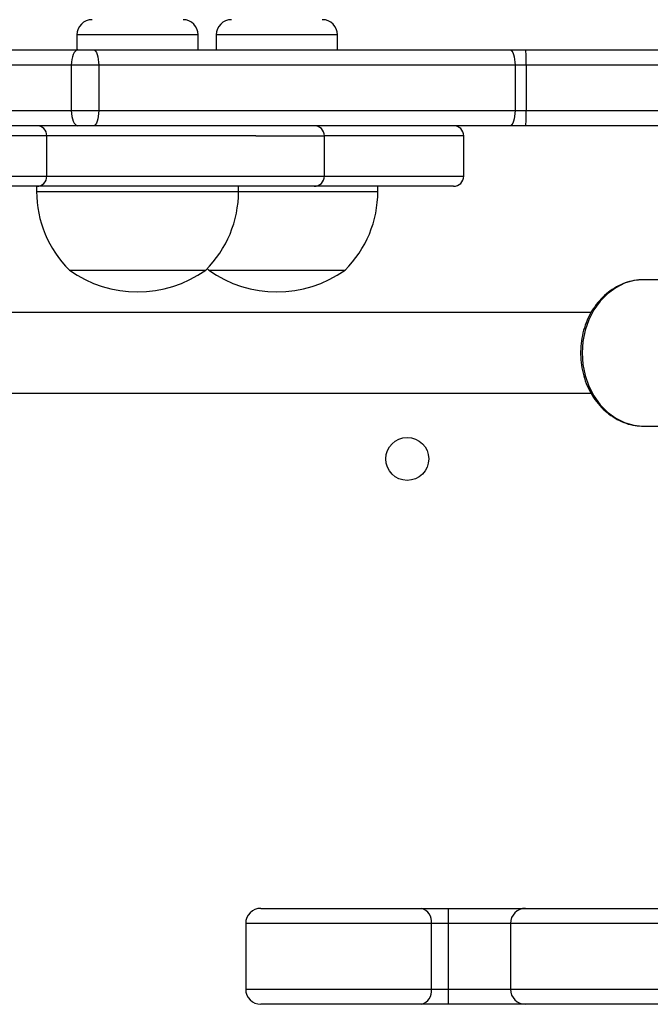
# Model space of a CAD drawing. Units: millimetres. Extents: x -4534 to 4839, y -3372 to 5790.
# Drawn here: x -229 to -104, y 3154 to 3349 of the extents above; entities that cross this region are included whole.
import ezdxf

# ---------------------------------------------------------------- set-up
doc = ezdxf.new("R2010")
doc.units = ezdxf.units.MM
doc.layers.add('Toestel 2D', color=7, linetype='Continuous', lineweight=20)

# ---------------------------------------------------------------- blocks, each defined once
blk = doc.blocks.new('wd1433')
at = {"color": 7, "linetype": 'Continuous', "lineweight": 25}
for p, q in [((1604.548, 958.92), (1604.548, 958.62)), ((1606.948, 958.62), (1606.948, 958.92)), ((1607.307, 958.92), (1607.307, 958.62)), ((1609.707, 958.62), (1609.707, 958.92)), ((1596.921, 958.62), (1604.565, 958.62)), ((1604.565, 958.62), (1604.876, 958.62)), ((1604.876, 958.62), (1613.12, 958.62)), ((1613.12, 958.62), (1613.437, 958.62)), ((1613.437, 958.62), (1631.628, 958.62)), ((1604.436, 958.32), (1596.791, 958.32)), ((1604.436, 958.32), (1604.436, 957.42)), ((1604.979, 958.32), (1604.436, 958.32)), ((1604.979, 958.32), (1604.979, 957.42)), ((1613.223, 958.32), (1604.979, 958.32)), ((1613.223, 958.32), (1613.223, 957.42)), ((1613.445, 958.32), (1613.223, 958.32)), ((1613.445, 958.32), (1613.445, 957.42)), ((1631.659, 958.32), (1613.445, 958.32)), ((1596.791, 957.42), (1604.436, 957.42)), ((1604.436, 957.42), (1604.979, 957.42)), ((1604.979, 957.42), (1613.223, 957.42)), ((1613.223, 957.42), (1613.445, 957.42)), ((1604.565, 957.12), (1596.921, 957.12)), ((1604.876, 957.12), (1604.565, 957.12)), ((1613.12, 957.12), (1604.876, 957.12)), ((1613.437, 957.12), (1613.12, 957.12)), ((1623.236, 957.12), (1613.437, 957.12)), ((1603.952, 956.12), (1603.952, 956.92)), ((1609.447, 956.12), (1609.447, 956.92)), ((1612.207, 956.12), (1612.207, 956.92)), ((1603.752, 955.92), (1602.927, 955.92)), ((1603.748, 955.92), (1603.748, 955.82)), ((1607.962, 955.92), (1603.752, 955.92)), ((1607.748, 955.82), (1607.748, 955.92)), ((1609.247, 955.92), (1607.962, 955.92)), ((1612.007, 955.92), (1609.247, 955.92)), ((1610.507, 955.82), (1610.507, 955.92)), ((1604.398, 954.26), (1604.497, 954.26)), ((1604.497, 954.26), (1607.098, 954.26)), ((1607.128, 954.29), (1607.157, 954.26)), ((1607.157, 954.26), (1609.857, 954.26)), ((1617.24, 954.07), (1615.769, 954.07)), ((1614.731, 953.42), (1566.557, 953.42)), ((1566.557, 951.82), (1614.732, 951.82)), ((1615.73, 951.17), (1615.769, 951.17)), ((1615.769, 951.17), (1617.24, 951.17)), ((1608.189, 941.62), (1611.365, 941.62)), ((1611.365, 941.62), (1611.903, 941.62)), ((1611.903, 941.32), (1611.903, 941.62)), ((1611.903, 941.62), (1613.432, 941.62)), ((1613.432, 941.62), (1617.23, 941.62)), ((1607.889, 941.32), (1607.889, 940.02)), ((1611.567, 940.02), (1611.567, 941.32)), ((1611.903, 941.32), (1611.567, 941.32)), ((1611.903, 940.02), (1611.903, 941.32)), ((1613.132, 941.32), (1613.132, 940.02)), ((1611.567, 940.02), (1611.903, 940.02)), ((1611.903, 939.72), (1611.903, 940.02)), ((1611.365, 939.72), (1608.189, 939.72)), ((1611.903, 939.72), (1611.365, 939.72)), ((1613.432, 939.72), (1611.903, 939.72)), ((1617.23, 939.72), (1613.432, 939.72))]:
    blk.add_line(p, q, dxfattribs=at)
at = {"color": 8, "linetype": 'Continuous', "lineweight": 25}
for p, q in [((1606.948, 958.92), (1604.548, 958.92)), ((1609.707, 958.92), (1607.307, 958.92)), ((1613.445, 957.42), (1623.486, 957.42)), ((1603.952, 956.92), (1603.08, 956.92)), ((1608.089, 956.92), (1603.952, 956.92)), ((1608.089, 956.92), (1609.447, 956.92)), ((1612.207, 956.92), (1609.447, 956.92)), ((1603.08, 956.12), (1603.952, 956.12)), ((1603.952, 956.12), (1608.089, 956.12)), ((1608.089, 956.12), (1609.447, 956.12)), ((1609.447, 956.12), (1612.207, 956.12)), ((1603.748, 955.82), (1603.895, 955.82)), ((1603.895, 955.82), (1607.748, 955.82)), ((1607.748, 955.82), (1610.507, 955.82)), ((1611.567, 941.32), (1607.889, 941.32)), ((1613.132, 941.32), (1611.903, 941.32)), ((1617.529, 941.32), (1613.132, 941.32)), ((1607.889, 940.02), (1611.567, 940.02)), ((1611.903, 940.02), (1613.132, 940.02)), ((1613.132, 940.02), (1617.529, 940.02))]:
    blk.add_line(p, q, dxfattribs=at)
at = {"color": 7, "linetype": 'Continuous', "lineweight": 25, "flags": 128}
for points in [[(1604.565, 958.62), (1604.54, 958.614), (1604.516, 958.597), (1604.493, 958.569), (1604.474, 958.532), (1604.457, 958.486), (1604.446, 958.434), (1604.438, 958.378), (1604.436, 958.32)], [(1604.876, 958.62), (1604.896, 958.614), (1604.915, 958.597), (1604.933, 958.569), (1604.949, 958.532), (1604.962, 958.486), (1604.971, 958.434), (1604.977, 958.378), (1604.979, 958.32)], [(1613.12, 958.62), (1613.14, 958.614), (1613.159, 958.597), (1613.177, 958.569), (1613.193, 958.532), (1613.206, 958.486), (1613.215, 958.434), (1613.221, 958.378), (1613.223, 958.32)], [(1604.436, 957.42), (1604.438, 957.361), (1604.446, 957.305), (1604.457, 957.253), (1604.474, 957.208), (1604.493, 957.17), (1604.516, 957.143), (1604.54, 957.125), (1604.565, 957.12)], [(1604.979, 957.42), (1604.977, 957.361), (1604.971, 957.305), (1604.962, 957.253), (1604.949, 957.208), (1604.933, 957.17), (1604.915, 957.143), (1604.896, 957.125), (1604.876, 957.12)], [(1613.223, 957.42), (1613.221, 957.361), (1613.215, 957.305), (1613.206, 957.253), (1613.193, 957.208), (1613.177, 957.17), (1613.159, 957.143), (1613.14, 957.125), (1613.12, 957.12)]]:
    blk.add_lwpolyline(points, dxfattribs=at)
at = {"color": 8, "linetype": 'Continuous', "lineweight": 25, "flags": 128}
blk.add_lwpolyline([(1615.769, 954.07), (1615.579, 954.052), (1615.394, 953.999), (1615.217, 953.912), (1615.055, 953.793), (1614.91, 953.645), (1614.786, 953.472), (1614.686, 953.278), (1614.613, 953.068), (1614.568, 952.847), (1614.553, 952.62), (1614.568, 952.393), (1614.613, 952.172), (1614.686, 951.961), (1614.786, 951.767), (1614.91, 951.594), (1615.055, 951.447), (1615.217, 951.328), (1615.394, 951.241), (1615.579, 951.188), (1615.73, 951.17)], dxfattribs=at)
at = {"color": 7, "linetype": 'Continuous', "lineweight": 25}
blk.add_circle((1611.089, 950.52), 0.425, dxfattribs=at)
for centre, radius, start, end in [((1604.848, 958.92), 0.3, 90, 180), ((1606.648, 958.92), 0.3, 0, 90), ((1607.607, 958.92), 0.3, 90, 180), ((1609.407, 958.92), 0.3, 0, 90), ((1610.72, 958.395), 2.726, 358.4194, 4.7308), ((1610.72, 957.344), 2.726, 355.2689, 1.5809), ((1603.752, 956.92), 0.2, 0, 90), ((1609.247, 956.92), 0.2, 0, 90), ((1612.007, 956.92), 0.2, 0, 90), ((1603.752, 956.12), 0.2, 270, 0), ((1609.247, 956.12), 0.2, 270, 0), ((1612.007, 956.12), 0.2, 270, 0), ((1605.945, 955.82), 2.197, 180, 225.2397), ((1605.551, 955.82), 2.197, 314.7603, 0), ((1608.31, 955.82), 2.197, 314.7603, 0), ((1605.748, 956.164), 2.334, 234.6647, 305.3353), ((1608.507, 956.164), 2.334, 234.6647, 305.3353), ((1608.189, 941.32), 0.3, 90, 180), ((1611.304, 941.361), 0.266, 351.0974, 76.6885), ((1613.432, 941.32), 0.3, 90, 180), ((1608.189, 940.02), 0.3, 180, 270), ((1611.304, 939.979), 0.266, 283.3122, 8.903), ((1613.432, 940.02), 0.3, 180, 270)]:
    blk.add_arc(centre, radius, start, end, dxfattribs=at)
blk.add_open_spline([(1615.78, 954.068), (1615.775, 954.069), (1615.709, 954.075), (1615.581, 954.056), (1615.401, 954.011), (1615.229, 953.933), (1615.069, 953.827), (1614.924, 953.695), (1614.798, 953.539), (1614.692, 953.363), (1614.61, 953.171), (1614.552, 952.966), (1614.522, 952.753), (1614.519, 952.537), (1614.543, 952.323), (1614.594, 952.115), (1614.671, 951.918), (1614.773, 951.736), (1614.898, 951.573), (1615.042, 951.434), (1615.202, 951.321), (1615.375, 951.238), (1615.552, 951.185), (1615.671, 951.176), (1615.728, 951.172)], degree=3, knots=[0, 0, 0, 0, 0.0036799, 0.0504213, 0.0971037, 0.1438427, 0.1907633, 0.2379274, 0.2853571, 0.3330182, 0.3808585, 0.4288304, 0.4768934, 0.5250223, 0.5732023, 0.6214186, 0.6696593, 0.7178943, 0.7660725, 0.8141283, 0.8619748, 0.9095443, 0.9567959, 1, 1, 1, 1], dxfattribs=at)
blk = doc.blocks.new('VPL-03-WD1433')
at = {"layer": 'Toestel 2D', "xscale": 10, "yscale": 10, "zscale": 10}
blk.add_blockref('wd1433', (-16263.11, -6243.64), dxfattribs=at)
blk = doc.blocks.new('VPL-18-RC1433')
blk.add_blockref('VPL-03-WD1433', (0, 0))

msp = doc.modelspace()

# ---------------------------------------------------------------- block references
msp.add_blockref('VPL-18-RC1433', (0, 0))

doc.saveas('drawing.dxf')
